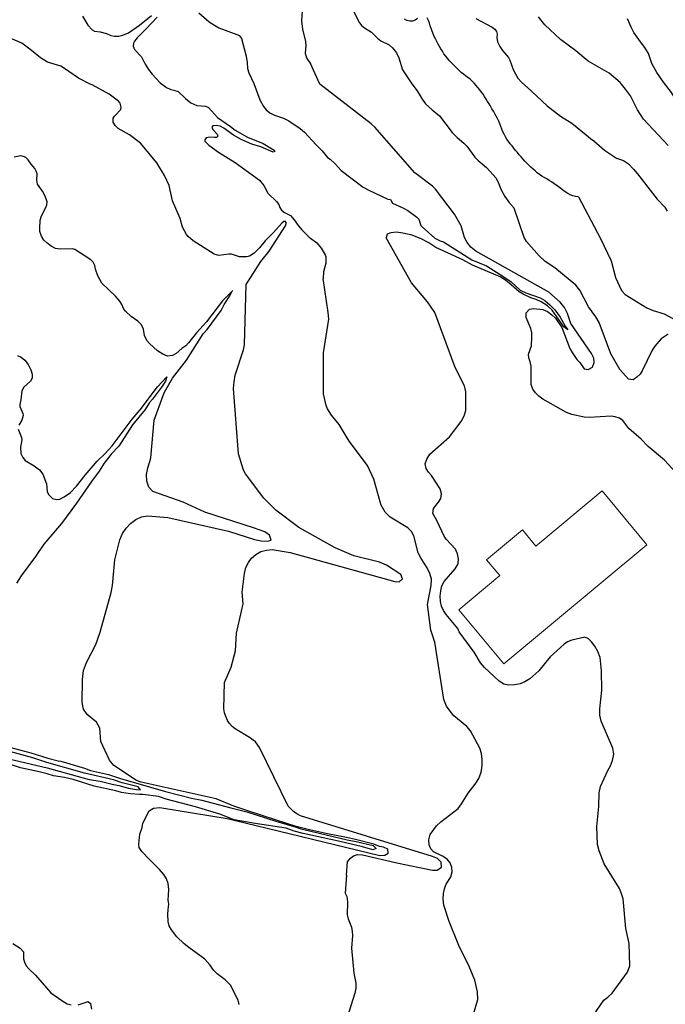
# Model space of a CAD drawing. Extents: x 360820 to 369025, y 405156 to 414108.
# Drawn here: x 364420 to 364547, y 406027 to 406220 of the extents above; entities that cross this region are included whole.
import ezdxf

# ---------------------------------------------------------------- set-up
doc = ezdxf.new("R2010")
doc.units = 0
doc.header["$MEASUREMENT"] = 0
doc.layers.add('60-Topography', color=33, linetype='Continuous')
doc.layers.add('80-Buildings-existing', color=1, linetype='Continuous', lineweight=9)

# ---------------------------------------------------------------- blocks, each defined once
blk = doc.blocks.new('topography-new')
at = {"layer": '60-Topography'}
blk.add_line((364461.461, 411166.595, 14), (364461.677, 411166.813, 14), dxfattribs=at)
for points, elevation in [([(364562.569, 411189.364), (364561.66, 411189.157), (364559.532, 411189.375), (364558.097, 411190.288), (364556.978, 411191.317), (364556.178, 411192.327), (364555.519, 411193.587), (364554.72, 411195.72), (364554.417, 411196.225), (364551.574, 411199.501), (364551.095, 411200.326), (364550.078, 411201.912), (364547.803, 411205.629), (364546.176, 411207.655), (364544.869, 411209.564), (364543.945, 411211.36), (364543.227, 411213.306), (364542.533, 411214.488), (364541.661, 411215.579), (364540.38, 411217.443), (364539.838, 411218.469), (364539.147, 411220.101)], 23), ([(364547.14, 411195.232), (364542.308, 411200.412), (364541.069, 411202.276), (364539.727, 411204.971), (364538.772, 411206.282), (364537.669, 411207.61), (364535.524, 411209.468), (364531.386, 411211.793), (364529.012, 411213.848), (364526.003, 411216.049), (364522.937, 411218.921), (364521.661, 411220.488)], 22), ([(364509.36, 411220.182), (364512.6, 411218.444), (364513.072, 411218.076), (364513.427, 411217.614), (364513.537, 411217.121), (364513.463, 411216.407), (364513.599, 411215.611), (364514.054, 411214.697), (364514.627, 411213.863), (364515.772, 411212.506), (364516.06, 411211.986), (364516.717, 411210.151), (364517.639, 411208.484), (364518.308, 411207.65), (364520.294, 411205.935), (364523.36, 411203.024), (364525.986, 411201.022), (364528.185, 411199.594), (364531.021, 411197.352), (364531.869, 411196.595), (364532.528, 411196.138), (364534.625, 411194.331), (364537.001, 411192.785), (364538.357, 411192.311), (364539.305, 411191.668), (364540.335, 411190.631), (364541.105, 411189.707), (364544.928, 411184.71), (364546.461, 411183.116), (364546.91, 411182.368)], 21), ([(364485.399, 411221.45), (364486.506, 411219.324), (364486.981, 411218.758), (364487.502, 411218.337), (364488.852, 411217.482), (364490.044, 411216.289), (364490.715, 411215.801), (364492.354, 411214.997), (364493.033, 411214.415), (364493.785, 411213.404), (364494.237, 411212.436), (364494.942, 411210.093), (364496.829, 411207.334), (364497.878, 411205.996), (364498.859, 411204.338), (364499.5, 411203.453), (364500.78, 411202.226), (364502.224, 411201.055), (364504.74, 411197.799), (364505.683, 411196.827), (364507.027, 411195.722), (364507.587, 411195.141), (364509.16, 411192.968), (364509.851, 411192.289), (364511.468, 411190.927), (364513.337, 411188.834), (364513.847, 411187.846), (364514.358, 411186.559), (364515.042, 411185.255), (364515.836, 411184.139), (364516.889, 411182.966)], 19), ([(364475.267, 411221.69), (364475.158, 411219.682), (364475.34, 411218.064), (364475.958, 411215.666), (364475.989, 411214.827), (364475.852, 411213.334), (364476.101, 411212.478), (364476.423, 411211.915), (364476.943, 411211.369)], 18), ([(364529.526, 411185.195), (364528.94, 411185.225), (364528.41, 411185.376), (364527.899, 411185.594), (364527.402, 411185.852), (364526.926, 411186.141), (364526.469, 411186.454), (364526.023, 411186.785), (364525.583, 411187.126), (364525.141, 411187.465), (364524.693, 411187.794), (364524.232, 411188.103), (364523.757, 411188.395), (364523.277, 411188.679), (364522.797, 411188.963), (364522.324, 411189.255), (364521.865, 411189.566), (364521.427, 411189.902), (364521.003, 411190.259), (364520.588, 411190.628), (364520.181, 411191.007), (364519.782, 411191.396), (364519.39, 411191.792), (364519.003, 411192.194), (364518.622, 411192.599), (364518.246, 411193.007), (364517.876, 411193.422), (364517.515, 411193.844), (364517.161, 411194.273), (364516.813, 411194.707), (364516.471, 411195.146), (364516.135, 411195.589), (364515.803, 411196.034), (364515.482, 411196.488), (364515.183, 411196.958), (364514.909, 411197.443), (364514.664, 411197.94), (364514.457, 411198.455), (364514.272, 411198.98), (364514.083, 411199.504), (364513.867, 411200.015), (364513.621, 411200.513), (364513.362, 411201.004), (364513.093, 411201.491), (364512.817, 411201.974), (364512.536, 411202.454), (364512.254, 411202.932), (364511.971, 411203.411), (364511.685, 411203.889), (364511.394, 411204.363), (364511.094, 411204.831), (364510.784, 411205.291), (364510.46, 411205.741), (364510.125, 411206.185), (364509.778, 411206.622), (364509.421, 411207.05), (364509.052, 411207.466), (364508.672, 411207.87), (364508.27, 411208.248), (364507.822, 411208.578), (364507.361, 411208.894), (364506.922, 411209.235), (364506.506, 411209.603), (364506.092, 411209.975), (364505.683, 411210.353), (364505.28, 411210.737), (364504.886, 411211.129), (364504.502, 411211.529), (364504.131, 411211.941), (364503.775, 411212.368), (364503.435, 411212.809), (364503.111, 411213.263), (364502.803, 411213.726), (364502.512, 411214.198), (364502.229, 411214.677), (364501.956, 411215.162), (364501.694, 411215.653), (364501.441, 411216.149), (364501.2, 411216.65), (364500.972, 411217.155), (364500.77, 411217.671), (364500.589, 411218.197), (364500.419, 411218.728), (364500.246, 411219.257), (364500.058, 411219.779), (364499.819, 411220.288)], 20), ([(364497.911, 411220.175), (364497.45, 411219.859), (364496.945, 411219.643), (364496.384, 411219.613), (364495.842, 411219.756), (364495.377, 411220.065)], 20), ([(364454.99, 411221.311), (364457.011, 411219.545), (364458.928, 411218.338), (364462.97, 411216.8)], 17), ([(364432.164, 411220.639), (364433.228, 411218.884), (364434.05, 411217.945), (364434.519, 411217.698), (364435.621, 411217.566), (364436.845, 411217.202), (364437.685, 411216.851), (364438.442, 411216.695), (364439.277, 411216.714), (364440.045, 411216.883), (364441.176, 411217.372), (364443.358, 411218.851), (364445.705, 411220.743)], 16), ([(364446.789, 411220.442), (364444.628, 411218.108), (364442.888, 411216.368), (364442.34, 411215.7), (364442.167, 411215.308), (364442.105, 411214.728), (364442.211, 411214.407), (364442.388, 411214.105), (364443.752, 411212.652), (364444.475, 411211.215), (364445.103, 411210.183), (364445.827, 411209.24), (364447.388, 411207.553), (364448.657, 411206.631), (364449.506, 411206.207), (364450.072, 411206.075), (364450.965, 411205.835), (364452.373, 411204.442), (364453.403, 411203.591), (364454.576, 411203.087), (364456.286, 411202.946), (364456.901, 411202.732), (364458.629, 411200.722), (364461.221, 411198.954), (364462.137, 411198.242), (364464.536, 411196.867), (364467.592, 411195.655), (364469.759, 411194.312), (364469.941, 411194.076), (364469.579, 411193.941), (364467.191, 411195.008), (364465.372, 411195.495), (364463.326, 411196.401), (364461.816, 411197.277), (364459.909, 411198.654), (364459.151, 411199.055), (364458.447, 411199.189), (364457.738, 411199.082), (364457.565, 411198.809), (364457.719, 411198.387), (364458.579, 411197.451), (364458.722, 411197.106), (364458.462, 411196.824), (364458.062, 411196.783), (364457.153, 411196.873), (364456.449, 411196.742), (364456.166, 411196.35), (364456.143, 411196.089), (364456.965, 411195.299), (364458.872, 411193.93), (364462.139, 411191.93), (364466.877, 411188.46), (364467.748, 411187.362), (364468.554, 411185.874), (364470.238, 411184.234), (364470.678, 411183.648), (364470.874, 411183.079), (364471.216, 411182.558), (364471.796, 411182.111), (364472.972, 411181.478), (364473.734, 411180.644), (364474.487, 411179.515), (364475.18, 411178.698), (364476.675, 411177.23), (364478.182, 411176.131), (364478.984, 411175.122), (364479.812, 411173.756), (364479.911, 411173.467), (364479.925, 411172.175), (364479.46, 411170.445), (364479.412, 411169.167)], 16), ([(364464.306, 411167.959), (364467.184, 411172.498), (364468.771, 411174.476), (364472.005, 411179.471), (364472.153, 411179.863), (364472.135, 411180.16), (364471.96, 411180.371), (364471.691, 411180.299), (364471.284, 411180.007), (364469.678, 411178.147), (364467.993, 411176.556), (364466.929, 411175.162), (364465.878, 411174.091), (364464.947, 411173.522), (364464.415, 411173.397), (364462.995, 411173.384), (364461.371, 411173.92), (364460.869, 411173.919), (364458.913, 411173.643), (364458.031, 411173.887), (364453.886, 411176.563), (364452.886, 411177.395), (364452.598, 411177.808), (364451.77, 411179.244), (364451.336, 411180.884), (364449.809, 411184.393), (364449.187, 411187.368), (364448.27, 411189.34), (364446.748, 411191.843), (364443.94, 411195.239), (364443.509, 411195.678), (364441.35, 411197.357), (364439.155, 411198.573), (364438.578, 411199.175), (364438.164, 411199.798), (364438.207, 411200.61), (364438.416, 411200.985), (364439.649, 411202.297), (364439.764, 411202.773), (364439.559, 411203.531), (364439.225, 411203.936), (364437.376, 411205.318), (364434.066, 411207.163), (364433.654, 411207.305), (364431.384, 411208.465), (364428.396, 411210.507), (364427.883, 411210.782), (364425.271, 411211.625), (364423.928, 411212.446), (364421.847, 411214.166), (364420.226, 411215.307), (364417.493, 411216.53)], 15), ([(364461.461, 411166.595), (364459.612, 411164.731), (364456.517, 411160.635), (364454.514, 411158.498), (364452.962, 411156.489), (364452.416, 411155.957), (364451.628, 411155.425), (364450.561, 411154.412), (364449.815, 411154.038), (364448.835, 411153.929), (364447.954, 411154.322), (364446.891, 411154.976), (364445.28, 411156.359), (364444.815, 411156.966), (364444.347, 411157.932), (364444.149, 411159.21), (364443.712, 411160.07), (364443.04, 411160.777), (364441.736, 411161.705), (364440.583, 411162.759), (364440.28, 411163.139), (364439.889, 411164.069), (364439.493, 411164.704), (364438.611, 411165.676), (364435.947, 411168.256), (364435.156, 411169.689), (364434.711, 411170.981), (364434.556, 411171.7), (364434.248, 411172.331), (364433.816, 411172.793), (364430.674, 411174.854), (364430.267, 411174.96), (364427.765, 411174.909), (364426.836, 411175.04), (364426.026, 411175.462), (364425.138, 411176.115), (364424.592, 411176.685), (364424.134, 411177.421), (364423.808, 411178.393), (364423.764, 411178.955), (364423.872, 411180.592), (364424.097, 411181.428), (364424.958, 411183.046), (364425.146, 411183.601), (364425.201, 411184.202), (364424.799, 411185.325), (364424.282, 411186.254), (364423.317, 411187.646), (364423.173, 411188.423), (364423.237, 411189.687), (364423.069, 411190.227), (364422.797, 411190.733), (364422.087, 411191.555), (364421.514, 411192.423), (364421.008, 411192.879), (364420.758, 411192.996), (364420.022, 411193.188), (364418.747, 411192.961)], 14), ([(364462.967, 411216.798), (364463.375, 411216.254), (364464.258, 411212.769), (364464.488, 411211.562), (364464.524, 411210.329), (364464.793, 411209.525), (364465.783, 411207.414), (364466.961, 411204.237), (364467.705, 411202.892), (364468.207, 411202.265), (364468.927, 411201.657), (364469.852, 411201.195), (364471.592, 411200.636), (364472.627, 411200.113), (364474.902, 411198.583), (364475.762, 411197.841), (364478.002, 411195.376), (364479.21, 411194.178), (364480.253, 411192.919), (364480.777, 411192.539), (364481.72, 411191.65), (364482.955, 411190.34), (364487.28, 411187.061), (364488.379, 411186.465), (364492.101, 411184.705), (364492.616, 411184.653), (364493.014, 411183.941), (364495.064, 411183.034), (364496.001, 411182.464), (364497.802, 411181.188), (364498.201, 411180.784), (364498.598, 411179.542), (364498.801, 411179.264), (364501.294, 411177.034), (364502.39, 411176.519), (364503.02, 411176.311), (364508.609, 411172.785), (364511.444, 411171.658), (364514.89, 411169.499), (364516.274, 411168.474), (364518.088, 411166.864), (364519.208, 411166.318), (364522.009, 411165.332), (364522.933, 411164.843), (364523.916, 411163.981), (364524.883, 411162.973), (364525.95, 411161.552), (364526.903, 411159.758), (364527.437, 411159.092), (364526.625, 411159.639), (364524.324, 411162.943), (364523.431, 411163.765), (364522.169, 411164.562), (364521.182, 411165.027), (364520.174, 411165.33)], 17), ([(364562.345, 411116.107), (364546.388, 411133.474), (364543.207, 411136.157), (364541.787, 411137.605), (364539.372, 411139.725), (364538.239, 411141.251), (364537.563, 411141.761), (364536.73, 411141.999), (364535.936, 411142.093), (364531.639, 411141.83), (364530.61, 411141.938), (364528.241, 411142.455), (364527.182, 411142.847), (364522.492, 411145.478), (364521.725, 411146.041), (364521.105, 411146.689), (364520.537, 411147.429), (364520.215, 411148.342), (364520.241, 411151.963), (364520.054, 411152.774), (364519.77, 411153.544), (364519.674, 411154.302), (364520.287, 411155.913), (364520.39, 411157.648), (364520.346, 411158.497), (364520.159, 411159.308), (364519.253, 411161.479), (364519.214, 411162.423), (364519.868, 411163.137), (364520.677, 411163.277), (364522.497, 411163.028), (364523.462, 411162.641), (364524.273, 411162.029), (364525.031, 411161.325), (364526.241, 411159.512), (364527.833, 411155.418), (364528.255, 411154.594), (364529.209, 411153.22), (364529.787, 411152.668), (364530.653, 411151.393), (364531.444, 411151.252), (364532.272, 411151.72), (364532.609, 411152.642), (364532.518, 411153.494), (364532.102, 411154.413), (364527.982, 411160.303), (364527.345, 411162.27), (364526.758, 411163.481), (364525.923, 411164.472), (364523.69, 411166.486), (364509.346, 411174.535), (364508.403, 411175.297), (364507.656, 411176.188), (364507.151, 411177.206), (364506.485, 411179.457), (364505.209, 411181.744), (364501.455, 411186.672), (364500.878, 411187.271), (364497.363, 411189.879), (364489.567, 411198.857), (364488.806, 411199.514), (364478.775, 411207.308), (364476.943, 411211.369)], 18), ([(364419.379, 411154.05), (364420.095, 411153.69), (364420.846, 411153.094), (364421.493, 411152.277), (364422.017, 411151.189), (364422.257, 411150.349), (364422.253, 411149.563), (364421.954, 411148.972), (364420.653, 411147.797), (364420.249, 411147.07), (364420.045, 411145.335), (364419.825, 411144.432), (364419.842, 411144.046), (364420.41, 411142.615), (364420.482, 411142.223), (364420.266, 411141.334), (364419.683, 411140.373)], 13), ([(364419.523, 411139.545), (364420.198, 411137.939), (364420.258, 411137.447), (364420.007, 411136.061), (364420.027, 411134.823), (364420.431, 411133.999), (364420.913, 411133.415), (364422.649, 411132.386), (364423.683, 411131.575), (364424.34, 411130.768), (364425.066, 411128.829), (364425.214, 411127.311), (364425.476, 411126.719), (364426.287, 411125.95), (364427.092, 411125.768), (364427.712, 411125.848), (364428.58, 411126.313), (364429.801, 411127.141), (364430.988, 411128.372), (364432.665, 411130.566), (364435.048, 411133.287), (364436.57, 411134.705), (364437.992, 411136.315), (364441.907, 411141.544), (364443.484, 411143.388), (364446.852, 411147.897), (364448.683, 411149.845), (364448.429, 411148.97), (364447.657, 411147.816), (364445.878, 411145.433), (364445.321, 411144.787), (364444.442, 411143.444), (364441.988, 411140.438), (364439.273, 411136.237), (364437.781, 411134.635), (364436.404, 411132.886), (364435.416, 411131.316), (364433.92, 411129.325), (364430.977, 411125.044), (364428.019, 411121.084), (364424.571, 411117.023), (364422.903, 411114.556), (364420.115, 411110.799), (364419.211, 411109.342)], 13), ([(364416.117, 411077.623), (364422.017, 411076.025), (364425.355, 411074.99), (364427.351, 411074.468), (364427.922, 411074.391), (364432.537, 411073.042), (364433.709, 411072.606), (364437.261, 411071.774), (364439.61, 411071.006), (364448.461, 411068.486), (364453.575, 411067.168), (364455.552, 411066.788), (364461.259, 411065.259), (364464.399, 411064.453), (364470.079, 411062.635), (364474.102, 411061.444), (364474.987, 411061.122), (364476.741, 411060.736), (364480.265, 411059.883), (364484.111, 411058.998), (364485.849, 411058.644), (364489.228, 411057.855), (364489.778, 411057.289), (364489.115, 411057.035), (364487.134, 411057.579), (364482.407, 411058.738), (364475.491, 411060.218), (364473.723, 411060.703), (364472.16, 411061.255), (364466.024, 411062.184), (364461.905, 411062.924), (364459.117, 411064.004), (364454.309, 411065.429), (364448.603, 411066.94), (364447.07, 411067.495), (364444.014, 411067.867), (364443.36, 411067.847), (364441.583, 411067.994), (364439.814, 411068.29), (364438.708, 411068.595), (364434.459, 411069.503), (364430.346, 411070.819), (364428.619, 411071.193), (364426.445, 411071.523), (364425.22, 411071.922), (364423.635, 411072.316), (364419.963, 411073.079), (364417.261, 411074.024)], 13), ([(364418.474, 411038.607), (364419.947, 411037.713), (364420.559, 411037.009), (364420.601, 411035.616), (364420.743, 411034.991), (364421.106, 411034.26), (364421.632, 411033.634), (364422.921, 411032.443), (364425.966, 411028.973), (364428.083, 411027.43), (364429.173, 411026.765), (364429.905, 411026.571)], 13), ([(364431.329, 411026.566), (364433.268, 411027.242), (364433.719, 411026.833), (364433.917, 411025.718)], 13), ([(364529.526, 411185.195), (364533.864, 411176.987), (364535.909, 411172.584), (364536.798, 411169.332), (364537.966, 411166.816), (364538.672, 411166.021), (364542.94, 411163.416), (364544.179, 411162.872), (364546.352, 411162.225), (364549.586, 411160.434)], 20), ([(364547.103, 411158.229), (364545.732, 411157.322), (364544.517, 411155.888), (364543.952, 411155.075), (364542.019, 411151.049), (364541.602, 411150.368), (364540.954, 411149.747), (364540.267, 411149.27), (364539.332, 411149.373), (364537.612, 411151.31), (364535.864, 411154.378), (364533.545, 411160.491), (364532.952, 411161.608), (364531.469, 411163.578), (364529.78, 411166.831), (364528.995, 411167.865), (364524.867, 411171.263), (364522.965, 411172.505), (364521.807, 411173.608), (364519.337, 411176.39), (364518.865, 411177.171), (364516.889, 411182.966)], 19), ([(364520.174, 411165.33), (364518.641, 411166.07), (364517.865, 411166.545), (364516.275, 411167.919), (364515.165, 411168.828), (364514.173, 411169.438), (364508.742, 411171.764), (364506.819, 411172.788), (364501.545, 411175.2), (364500.133, 411176.138), (364498.786, 411176.881), (364496.858, 411177.677), (364495.056, 411178.057), (364493.772, 411178.265), (364492.647, 411178.096), (364491.954, 411177.844), (364491.776, 411177.103)], 17), ([(364532.347, 411024.393), (364534.461, 411027.514), (364535.247, 411028.079), (364536.141, 411028.873), (364539.16, 411032.976), (364539.567, 411034.27), (364539.494, 411038.603), (364538.822, 411041.56), (364538.273, 411047.38), (364537.838, 411048.77), (364537.549, 411049.446), (364534.539, 411054.235), (364533.561, 411056.787), (364533.261, 411058.075), (364533.092, 411061.567), (364533.516, 411065.541), (364533.58, 411068.22), (364533.84, 411069.428), (364535.298, 411072.588), (364535.775, 411073.5), (364536.214, 411074.557), (364536.427, 411075.767), (364536.262, 411076.953), (364533.989, 411082.264), (364533.728, 411083.409), (364533.709, 411084.68), (364534.066, 411088.329), (364534.057, 411092.141), (364533.741, 411094.747), (364533.342, 411095.947), (364532.744, 411096.971), (364532.088, 411097.81), (364531.465, 411098.411), (364530.731, 411098.737), (364528.204, 411098.181), (364527.382, 411097.806), (364526.698, 411097.376), (364523.961, 411094.857), (364521.731, 411092.166), (364519.943, 411090.578), (364519.013, 411089.974), (364518.05, 411089.608), (364517.002, 411089.388), (364515.869, 411089.314), (364514.845, 411089.516), (364513.941, 411090.134), (364511.088, 411092.797), (364510.25, 411093.74), (364509.007, 411095.79), (364506.09, 411099.774), (364505.848, 411100.447), (364503.565, 411103.218), (364503.047, 411104.001), (364502.626, 411104.826), (364502.4, 411105.78), (364502.367, 411106.818), (364502.475, 411107.846), (364502.721, 411108.82), (364503.149, 411109.688), (364505.318, 411112.148), (364505.895, 411113.149), (364505.953, 411114.133), (364505.774, 411115.085), (364505.361, 411116.051), (364503.547, 411117.993), (364503.159, 411118.581), (364501.74, 411121.629), (364500.926, 411122.995), (364501.032, 411123.977), (364502.047, 411125.234), (364502.467, 411125.962), (364502.613, 411126.847), (364502.344, 411127.851), (364500.665, 411130.492), (364500.092, 411131.137), (364499.618, 411131.871), (364499.436, 411132.776), (364499.726, 411133.7), (364500.347, 411134.651), (364504.174, 411138.094), (364506.517, 411141.108), (364507.05, 411142.158), (364507.395, 411143.22), (364507.425, 411146.888), (364507.119, 411148.083), (364505.308, 411151.672), (364501.336, 411162.447), (364499.908, 411164.555), (364496.744, 411168.319), (364491.776, 411177.103)], 17), ([(364484.007, 411052.019), (364484.173, 411054.68), (364484.73, 411055.353), (364485.323, 411055.835), (364486.137, 411056.069), (364487.122, 411056.011), (364493.851, 411054.436), (364500.873, 411053.032), (364501.766, 411053.026), (364502.6, 411053.588), (364502.564, 411054.578), (364501.856, 411055.326), (364500.89, 411055.712), (364474.967, 411063.695), (364474.237, 411064.068), (364473.605, 411064.529), (364473.024, 411065.034), (364472.538, 411065.58), (364466.914, 411077.065), (364466.087, 411078.196), (364464.962, 411079.063), (364462.147, 411080.782), (364461.516, 411081.243), (364461.03, 411081.79), (364460.645, 411082.424), (364460.311, 411083.15), (364460.025, 411083.872), (364459.884, 411084.681), (364460.003, 411089.849), (364461.311, 411092.877), (364462.159, 411096.074), (364462.365, 411099.543), (364463.694, 411105.299), (364463.5, 411107.569), (364463.951, 411111.212), (364464.211, 411112.42), (364464.741, 411113.424), (364465.356, 411114.281), (364466.151, 411114.987), (364467.172, 411115.538), (364468.269, 411115.803), (364469.406, 411115.923), (364472.95, 411115.384), (364493.454, 411109.651), (364494.298, 411109.601), (364494.991, 411110.172), (364494.619, 411111.041), (364491.859, 411112.899), (364490.436, 411113.5), (364485.425, 411114.692), (364481.754, 411116.274), (364474.604, 411120.273), (364470.099, 411123.646), (364467.747, 411126.044), (364464.169, 411130.773), (364463.745, 411131.551), (364462.759, 411134.762), (364461.824, 411147.568), (364461.902, 411148.881), (364462.118, 411150.139), (364463.781, 411155.169), (364463.93, 411156.101), (364464.306, 411167.959)], 15), ([(364508.936, 411024.746), (364509.767, 411027.661), (364509.715, 411029.17), (364509.143, 411031.415), (364508.033, 411034.116), (364506.018, 411038.234), (364504.134, 411042.957), (364503.098, 411046.124), (364502.933, 411047.31), (364503, 411048.435), (364503.196, 411049.365), (364503.478, 411050.148), (364504.466, 411051.736), (364504.709, 411052.663), (364504.665, 411053.512), (364504.296, 411054.428), (364503.728, 411055.168), (364502.824, 411055.786), (364501.084, 411056.595), (364500.555, 411057.191), (364500.18, 411058.013), (364500.144, 411059.003), (364500.393, 411060.024), (364501.668, 411061.689), (364502.471, 411062.535), (364505.87, 411065.11), (364506.536, 411066.012), (364507.838, 411068.146), (364509.26, 411069.897), (364509.936, 411070.986), (364510.436, 411072.274), (364510.604, 411073.534), (364510.583, 411074.759), (364510.462, 411075.895), (364510.148, 411076.949), (364508.329, 411080.397), (364507.624, 411081.192), (364505.021, 411083.322), (364504.321, 411084.211), (364503.626, 411085.193), (364503.092, 411086.495), (364501.315, 411097.799), (364500.513, 411100.152), (364499.868, 411105.131), (364500.608, 411108.898), (364500.634, 411110.12), (364500.325, 411111.267), (364499.824, 411112.332), (364498.617, 411114.192), (364498.071, 411115.306), (364497.184, 411118.606), (364496.719, 411119.48), (364496.01, 411120.228), (364492.558, 411122.315), (364491.582, 411123.313), (364490.813, 411124.629), (364490.571, 411125.303), (364489.329, 411129.752), (364488.125, 411132.458), (364484.503, 411137.237), (364482.529, 411140.459), (364481.041, 411142.336), (364480.266, 411143.558), (364479.977, 411144.234), (364479.454, 411146.523), (364479.458, 411154.522), (364480.511, 411161.188), (364480.399, 411162.465), (364479.412, 411169.167)], 16), ([(364448.006, 411146.195), (364448.262, 411146.863), (364449.8, 411149.566), (364452.593, 411153.133), (364455.844, 411158.306), (364456.618, 411159.13), (364459.384, 411162.833), (364459.978, 411164.054), (364461.075, 411165.708), (364461.461, 411166.595)], 14), ([(364443.871, 411061.398), (364444.015, 411062.236), (364445.241, 411064.658), (364446.074, 411065.22), (364447.304, 411065.335), (364460.583, 411063.136), (364461.896, 411062.819), (364490.503, 411055.905), (364491.496, 411055.987), (364492.178, 411056.37), (364492.082, 411057.129), (364491.257, 411057.507), (364490.46, 411057.696), (364489.356, 411058.113), (364485.768, 411059.03), (364483.95, 411059.4), (364480.243, 411060.122), (364476.725, 411060.957), (364474.887, 411061.393), (364474.103, 411061.598), (364470.019, 411062.917), (364464.427, 411064.724), (364461.856, 411065.555), (364458.368, 411067.032), (364443.646, 411070.304), (364442.725, 411070.641), (364438.288, 411073.586), (364437.453, 411074.577), (364435.742, 411078.254), (364435.57, 411080.899), (364434.886, 411082.069), (364433.094, 411083.587), (364432.355, 411084.619), (364432.102, 411085.904), (364432.137, 411090.466), (364432.381, 411092.193), (364432.944, 411093.759), (364434.755, 411097.322), (364435.603, 411099.718), (364437.805, 411107.492), (364438.029, 411108.891), (364438.516, 411113.943), (364439.453, 411117.84), (364439.997, 411119.078), (364440.72, 411120.165), (364441.573, 411121.055), (364442.608, 411121.841), (364443.766, 411122.337), (364444.955, 411122.549), (364448.938, 411122.265), (364460.824, 411119.585), (364465.901, 411117.919), (364467.203, 411117.654), (364468.375, 411117.584), (364469.189, 411117.818), (364468.869, 411118.778), (364467.918, 411119.399), (364465.709, 411120.236), (364456.151, 411123.296), (364451.937, 411125.24), (364445.992, 411127.333), (364445.148, 411128.183), (364444.793, 411129.334), (364444.73, 411130.655), (364444.948, 411131.959), (364445.399, 411133.203), (364445.537, 411133.948), (364446.21, 411141.342), (364448.006, 411146.195)], 14), ([(364417.703, 411074.841), (364425.193, 411073.078), (364433.458, 411070.822), (364435.639, 411070.482), (364437.704, 411069.943), (364437.996, 411069.876), (364439.285, 411069.668), (364441.152, 411069.142), (364442.736, 411068.824), (364443.544, 411068.816), (364443.088, 411069.363), (364439.932, 411070.154), (364438.257, 411070.723), (364432.547, 411072.09), (364425.176, 411074.145), (364422.429, 411075.098), (364412.989, 411077.613)], 12), ([(364462.913, 411026.674), (364462.682, 411027.475), (364461.218, 411030.437), (364461.042, 411030.646), (364460.15, 411031.514), (364458.581, 411032.677), (364457.959, 411033.319), (364457.18, 411034.467), (364456.16, 411035.575), (364453.036, 411037.842), (364452.121, 411038.571), (364450.693, 411039.919), (364449.619, 411041.3), (364449.199, 411042.096), (364448.998, 411042.949), (364448.924, 411044.304), (364448.961, 411045.304), (364449.113, 411046.322), (364448.996, 411047.101), (364449.132, 411049.195), (364448.99, 411050.405), (364448.655, 411051.344), (364448.14, 411052.184), (364447.296, 411053.171), (364445.223, 411055.176), (364443.797, 411056.679), (364443.269, 411057.488), (364443.185, 411058.105), (364443.397, 411060.112), (364443.871, 411061.398)], 14), ([(364484.007, 411052.019), (364483.717, 411048.478), (364484.011, 411047.844), (364484.189, 411046.837), (364484.082, 411044.235), (364484.273, 411043.465), (364484.934, 411041.813), (364485.073, 411040.951), (364485.123, 411040.189), (364484.927, 411037.686), (364485.445, 411032.818), (364485.802, 411030.852), (364485.791, 411029.856), (364485.637, 411028.869), (364484.064, 411023.935)], 15)]:
    blk.add_lwpolyline(points, dxfattribs=dict(at, elevation=elevation))

msp = doc.modelspace()

# ---------------------------------------------------------------- linework, layer by layer
at = {"layer": '80-Buildings-existing'}
msp.add_lwpolyline([(364542.96, 406116.88), (364514.85, 406093.51), (364506.02, 406104.14), (364514.07, 406110.83), (364511.49, 406113.94), (364518.54, 406119.8), (364521.17, 406116.64), (364534.17, 406127.45)], close=True, dxfattribs=at)

# ---------------------------------------------------------------- block references
at = {"layer": '60-Topography'}
msp.add_blockref('topography-new', (0, -5000), dxfattribs=at)

doc.saveas('drawing.dxf')
